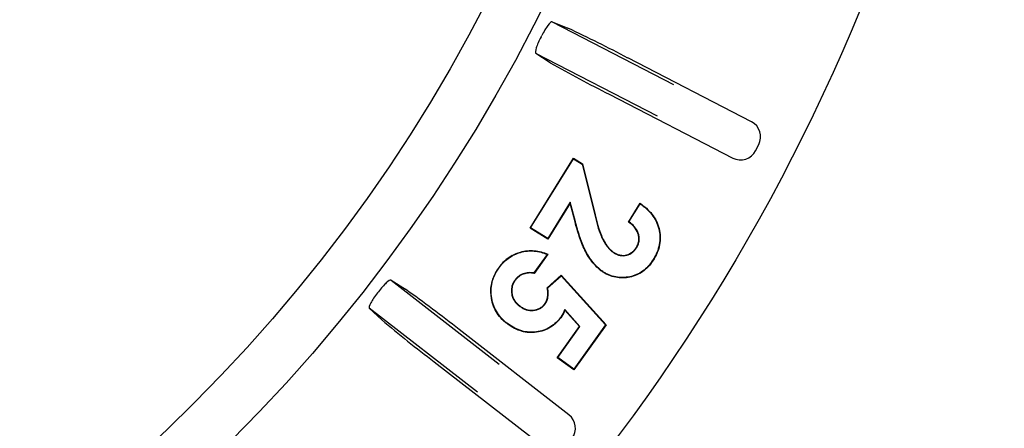
# Model space of a CAD drawing. Units: millimetres. Extents: x 25405 to 25862, y -2776 to -2428.
# Drawn here: x 25694 to 25723, y -2621 to -2609 of the extents above; entities that cross this region are included whole.
import ezdxf

# ---------------------------------------------------------------- set-up
doc = ezdxf.new("R2010")
doc.units = ezdxf.units.MM

msp = doc.modelspace()

# ---------------------------------------------------------------- linework, layer by layer
at = {"linetype": 'Continuous'}
for p, q in [((25709.503, -2609.075), (25709.973, -2609.262)), ((25709.503, -2609.075), (25713.082, -2610.923)), ((25709.449, -2610.277), (25709.025, -2610.002)), ((25712.604, -2611.849), (25709.025, -2610.002)), ((25715.371, -2612.016), (25711.736, -2610.139)), ((25711.186, -2611.206), (25714.821, -2613.082)), ((25715.495, -2612.867), (25715.586, -2612.689)), ((25708.857, -2615.144), (25710.132, -2613.088)), ((25708.872, -2615.14), (25710.135, -2613.102)), ((25710.132, -2613.088), (25710.134, -2613.089)), ((25710.135, -2613.102), (25710.132, -2613.088)), ((25710.134, -2613.089), (25710.402, -2613.255)), ((25710.135, -2613.102), (25710.393, -2613.262)), ((25710.393, -2613.262), (25710.402, -2613.255)), ((25710.393, -2613.262), (25710.759, -2614.756)), ((25710.402, -2613.255), (25710.769, -2614.754)), ((25710.039, -2614.385), (25709.376, -2615.453)), ((25710.039, -2614.385), (25710.035, -2614.411)), ((25710.19, -2614.959), (25710.039, -2614.385)), ((25710.035, -2614.411), (25709.379, -2615.468)), ((25710.18, -2614.961), (25710.035, -2614.411)), ((25711.752, -2614.966), (25712.094, -2614.415)), ((25711.766, -2614.963), (25712.097, -2614.43)), ((25712.097, -2614.43), (25712.094, -2614.415)), ((25710.19, -2614.959), (25710.18, -2614.961)), ((25711.766, -2614.963), (25711.752, -2614.966)), ((25708.872, -2615.14), (25708.857, -2615.144)), ((25708.862, -2615.147), (25708.857, -2615.144)), ((25709.379, -2615.468), (25708.862, -2615.147)), ((25709.376, -2615.453), (25708.872, -2615.14)), ((25709.376, -2615.453), (25709.379, -2615.468)), ((25711.995, -2615.716), (25711.986, -2615.71)), ((25709.36, -2615.918), (25708.969, -2616.465)), ((25709.376, -2615.914), (25708.973, -2616.476)), ((25709.36, -2615.918), (25709.376, -2615.914)), ((25711.333, -2615.881), (25711.339, -2615.872)), ((25712.484, -2616.069), (25712.493, -2616.074)), ((25707.934, -2616.327), (25707.925, -2616.321)), ((25704.765, -2616.675), (25705.193, -2616.944)), ((25704.765, -2616.675), (25707.948, -2619.144)), ((25708.406, -2616.683), (25708.414, -2616.689)), ((25708.969, -2616.465), (25708.973, -2616.476)), ((25709.364, -2616.9), (25709.773, -2616.533)), ((25709.375, -2616.904), (25709.773, -2616.548)), ((25709.773, -2616.533), (25711.093, -2617.993)), ((25709.773, -2616.548), (25709.773, -2616.533)), ((25709.773, -2616.548), (25711.08, -2617.994)), ((25711.04, -2616.452), (25711.035, -2616.461)), ((25709.375, -2616.904), (25709.364, -2616.9)), ((25704.493, -2617.847), (25704.126, -2617.499)), ((25707.309, -2619.968), (25704.126, -2617.499)), ((25708.56, -2617.451), (25708.566, -2617.443)), ((25709.305, -2617.372), (25709.296, -2617.366)), ((25710.326, -2618.039), (25709.878, -2617.538)), ((25709.878, -2617.538), (25709.882, -2617.558)), ((25710.313, -2618.04), (25709.882, -2617.558)), ((25709.77, -2617.753), (25709.779, -2617.759)), ((25709.999, -2620.636), (25706.767, -2618.129)), ((25708.218, -2617.974), (25708.212, -2617.983)), ((25709.655, -2618.958), (25710.313, -2618.04)), ((25709.67, -2618.955), (25710.326, -2618.039)), ((25711.08, -2617.994), (25710.147, -2619.296)), ((25711.093, -2617.993), (25710.149, -2619.311)), ((25710.326, -2618.039), (25710.313, -2618.04)), ((25711.08, -2617.994), (25711.093, -2617.993)), ((25709.67, -2618.955), (25709.655, -2618.958)), ((25710.149, -2619.311), (25709.655, -2618.958)), ((25710.147, -2619.296), (25709.67, -2618.955)), ((25706.031, -2619.077), (25709.264, -2621.584)), ((25710.147, -2619.296), (25710.149, -2619.311))]:
    msp.add_line(p, q, dxfattribs=at)
for radius in [57.035, 48.5, 46.946, 35.175, 33.75, 33]:
    msp.add_circle((25665.778, -2587.094), radius, dxfattribs=at)
for centre, radius, start, end in [((25692.837, -2645.9), 40.447, 62.144, 64.9344), ((25665.778, -2587.094), 48.853, 332.6749, 332.7251), ((25729.745, -2574.416), 41.206, 240.4913, 243.2303), ((25708.946, -2617.029), 1.243, 119.879, 145.258), ((25708.852, -2617.005), 1.152, 143.5527, 171.683), ((25681.667, -2649.846), 40.447, 51.644, 54.4344), ((25665.778, -2587.094), 48.853, 322.1749, 322.2251), ((25730.984, -2586.286), 41.206, 229.9913, 232.7303)]:
    msp.add_arc(centre, radius, start, end, dxfattribs=at)
for centre, major_axis in [((25715.142, -2612.46), (-0.476, -0.152)), ((25715.05, -2612.638), (-0.152, 0.476)), ((25709.693, -2621.031), (-0.496, -0.063))]:
    msp.add_ellipse(centre, major_axis=major_axis, ratio=0.999695, start_param=2.356347, end_param=3.926839, dxfattribs=at)
for points, knots in [([(25709.503, -2609.075), (25709.482, -2609.067), (25709.437, -2609.105), (25709.326, -2609.254), (25709.259, -2609.366), (25709.199, -2609.481)], [0, 0, 0, 0, 0.5, 0.5, 1, 1, 1, 1]), ([(25709.179, -2609.519), (25709.12, -2609.634), (25709.068, -2609.753), (25709.011, -2609.932), (25709.005, -2609.989), (25709.025, -2610.002)], [0, 0, 0, 0, 0.5, 0.5, 1, 1, 1, 1]), ([(25712.094, -2614.415), (25712.158, -2614.462), (25712.222, -2614.509), (25712.34, -2614.616), (25712.395, -2614.674), (25712.543, -2614.861), (25712.618, -2615.006), (25712.676, -2615.238), (25712.687, -2615.317), (25712.692, -2615.476), (25712.686, -2615.556), (25712.655, -2615.712), (25712.632, -2615.789), (25712.587, -2615.899), (25712.57, -2615.935), (25712.533, -2616.006), (25712.513, -2616.04), (25712.493, -2616.074)], [0, 0, 0, 0, 0.125, 0.125, 0.25, 0.25, 0.5, 0.5, 0.625, 0.625, 0.75, 0.75, 0.875, 0.875, 0.9375, 0.9375, 1, 1, 1, 1]), ([(25712.097, -2614.43), (25712.158, -2614.474), (25712.218, -2614.52), (25712.333, -2614.623), (25712.388, -2614.681), (25712.534, -2614.867), (25712.608, -2615.01), (25712.665, -2615.239), (25712.677, -2615.318), (25712.682, -2615.476), (25712.675, -2615.554), (25712.645, -2615.709), (25712.622, -2615.785), (25712.577, -2615.895), (25712.561, -2615.931), (25712.524, -2616), (25712.504, -2616.034), (25712.484, -2616.069)], [0, 0, 0, 0, 0.119845, 0.119845, 0.245602, 0.245602, 0.497116, 0.497116, 0.622874, 0.622874, 0.748631, 0.748631, 0.874388, 0.874388, 0.937267, 0.937267, 1, 1, 1, 1]), ([(25711.035, -2616.461), (25711.004, -2616.441), (25710.973, -2616.421), (25710.915, -2616.376), (25710.887, -2616.352), (25710.805, -2616.278), (25710.754, -2616.224), (25710.615, -2616.052), (25710.535, -2615.927), (25710.405, -2615.663), (25710.351, -2615.525), (25710.258, -2615.246), (25710.217, -2615.104), (25710.18, -2614.961)], [0, 0, 0, 0, 0.0625, 0.0625, 0.125, 0.125, 0.25, 0.25, 0.5, 0.5, 0.75, 0.75, 1, 1, 1, 1]), ([(25711.04, -2616.452), (25711.009, -2616.432), (25710.979, -2616.412), (25710.922, -2616.368), (25710.894, -2616.344), (25710.812, -2616.27), (25710.762, -2616.217), (25710.623, -2616.047), (25710.544, -2615.922), (25710.414, -2615.659), (25710.361, -2615.522), (25710.268, -2615.243), (25710.228, -2615.101), (25710.19, -2614.959)], [0, 0, 0, 0, 0.062354, 0.062354, 0.124864, 0.124864, 0.249883, 0.249883, 0.499922, 0.499922, 0.749961, 0.749961, 1, 1, 1, 1]), ([(25710.759, -2614.756), (25710.759, -2614.756), (25710.759, -2614.756), (25710.759, -2614.756), (25710.785, -2614.86), (25710.811, -2614.964), (25710.873, -2615.17), (25710.906, -2615.272), (25710.968, -2615.421), (25710.991, -2615.47), (25711.042, -2615.564), (25711.071, -2615.61), (25711.134, -2615.698), (25711.168, -2615.74), (25711.245, -2615.817), (25711.289, -2615.85), (25711.333, -2615.88), (25711.333, -2615.88), (25711.333, -2615.88), (25711.333, -2615.881)], [0, 0, 0, 0, 0.000015, 0.000015, 0.000015, 0.249907, 0.249907, 0.499799, 0.499799, 0.624745, 0.624745, 0.749691, 0.749691, 0.874636, 0.874636, 0.999582, 0.999582, 0.999582, 1, 1, 1, 1]), ([(25710.769, -2614.754), (25710.795, -2614.858), (25710.821, -2614.961), (25710.883, -2615.166), (25710.916, -2615.268), (25710.978, -2615.416), (25711.001, -2615.465), (25711.051, -2615.559), (25711.08, -2615.604), (25711.142, -2615.691), (25711.176, -2615.733), (25711.252, -2615.809), (25711.295, -2615.841), (25711.339, -2615.872)], [0, 0, 0, 0, 0.25, 0.25, 0.5, 0.5, 0.625, 0.625, 0.75, 0.75, 0.875, 0.875, 1, 1, 1, 1]), ([(25711.986, -2615.71), (25712.005, -2615.679), (25712.022, -2615.647), (25712.046, -2615.578), (25712.054, -2615.543), (25712.062, -2615.471), (25712.061, -2615.434), (25712.051, -2615.362), (25712.042, -2615.327), (25712.004, -2615.225), (25711.965, -2615.162), (25711.869, -2615.053), (25711.811, -2615.009), (25711.752, -2614.966)], [0, 0, 0, 0, 0.125, 0.125, 0.25, 0.25, 0.375, 0.375, 0.5, 0.5, 0.75, 0.75, 1, 1, 1, 1]), ([(25711.995, -2615.716), (25711.995, -2615.716), (25711.995, -2615.716), (25711.996, -2615.716), (25712.014, -2615.684), (25712.031, -2615.651), (25712.056, -2615.581), (25712.064, -2615.545), (25712.072, -2615.471), (25712.071, -2615.433), (25712.061, -2615.36), (25712.052, -2615.324), (25712.013, -2615.22), (25711.974, -2615.156), (25711.878, -2615.048), (25711.822, -2615.004), (25711.766, -2614.963)], [0, 0, 0, 0, 0.000479, 0.000479, 0.000479, 0.126829, 0.126829, 0.253179, 0.253179, 0.379528, 0.379528, 0.505878, 0.505878, 0.758577, 0.758577, 1, 1, 1, 1]), ([(25707.934, -2616.327), (25707.975, -2616.273), (25708.016, -2616.219), (25708.11, -2616.122), (25708.161, -2616.077), (25708.324, -2615.956), (25708.448, -2615.896), (25708.708, -2615.822), (25708.846, -2615.809), (25709.047, -2615.827), (25709.114, -2615.84), (25709.241, -2615.873), (25709.3, -2615.895), (25709.36, -2615.918)], [0, 0, 0, 0, 0.125898, 0.125898, 0.251944, 0.251944, 0.504038, 0.504038, 0.756131, 0.756131, 0.882178, 0.882178, 1, 1, 1, 1]), ([(25708.327, -2615.952), (25708.406, -2615.908), (25708.489, -2615.874), (25708.707, -2615.812), (25708.845, -2615.798), (25709.049, -2615.817), (25709.116, -2615.829), (25709.248, -2615.864), (25709.312, -2615.888), (25709.376, -2615.914)], [0, 0, 0, 0, 0.247113, 0.247113, 0.623557, 0.623557, 0.811778, 0.811778, 1, 1, 1, 1]), ([(25711.333, -2615.881), (25711.333, -2615.881), (25711.333, -2615.881), (25711.334, -2615.881), (25711.361, -2615.896), (25711.388, -2615.911), (25711.447, -2615.936), (25711.478, -2615.945), (25711.573, -2615.961), (25711.638, -2615.958), (25711.762, -2615.927), (25711.82, -2615.898), (25711.895, -2615.839), (25711.918, -2615.817), (25711.959, -2615.768), (25711.977, -2615.742), (25711.995, -2615.716), (25711.995, -2615.716), (25711.995, -2615.716), (25711.995, -2615.716)], [0, 0, 0, 0, 0.000714, 0.000714, 0.000714, 0.125556, 0.125556, 0.250398, 0.250398, 0.500082, 0.500082, 0.749765, 0.749765, 0.874607, 0.874607, 0.999449, 0.999449, 0.999449, 1, 1, 1, 1]), ([(25711.339, -2615.872), (25711.366, -2615.887), (25711.393, -2615.902), (25711.451, -2615.926), (25711.481, -2615.935), (25711.573, -2615.951), (25711.637, -2615.948), (25711.758, -2615.917), (25711.815, -2615.889), (25711.888, -2615.831), (25711.911, -2615.809), (25711.951, -2615.762), (25711.969, -2615.736), (25711.986, -2615.71)], [0, 0, 0, 0, 0.125, 0.125, 0.25, 0.25, 0.5, 0.5, 0.75, 0.75, 0.875, 0.875, 1, 1, 1, 1]), ([(25712.493, -2616.074), (25712.454, -2616.132), (25712.415, -2616.191), (25712.324, -2616.297), (25712.273, -2616.346), (25712.109, -2616.477), (25711.981, -2616.541), (25711.71, -2616.611), (25711.567, -2616.617), (25711.359, -2616.589), (25711.291, -2616.573), (25711.191, -2616.54), (25711.159, -2616.526), (25711.096, -2616.496), (25711.065, -2616.478), (25711.035, -2616.461)], [0, 0, 0, 0, 0.125, 0.125, 0.25, 0.25, 0.5, 0.5, 0.75, 0.75, 0.875, 0.875, 0.9375, 0.9375, 1, 1, 1, 1]), ([(25712.484, -2616.069), (25712.445, -2616.127), (25712.406, -2616.184), (25712.316, -2616.29), (25712.266, -2616.338), (25712.104, -2616.468), (25711.977, -2616.531), (25711.709, -2616.6), (25711.567, -2616.606), (25711.361, -2616.579), (25711.293, -2616.563), (25711.195, -2616.53), (25711.163, -2616.517), (25711.101, -2616.487), (25711.071, -2616.469), (25711.04, -2616.452)], [0, 0, 0, 0, 0.124877, 0.124877, 0.249918, 0.249918, 0.5, 0.5, 0.750083, 0.750083, 0.875124, 0.875124, 0.937644, 0.937644, 1, 1, 1, 1]), ([(25708.218, -2617.974), (25708.187, -2617.951), (25708.156, -2617.927), (25708.097, -2617.877), (25708.069, -2617.851), (25707.987, -2617.767), (25707.938, -2617.707), (25707.812, -2617.511), (25707.757, -2617.363), (25707.704, -2617.057), (25707.704, -2616.898), (25707.758, -2616.672), (25707.783, -2616.598), (25707.848, -2616.457), (25707.89, -2616.392), (25707.934, -2616.327)], [0, 0, 0, 0, 0.062373, 0.062373, 0.12489, 0.12489, 0.249924, 0.249924, 0.499993, 0.499993, 0.750061, 0.750061, 0.875095, 0.875095, 1, 1, 1, 1]), ([(25704.765, -2616.675), (25704.745, -2616.663), (25704.695, -2616.693), (25704.558, -2616.819), (25704.472, -2616.916), (25704.392, -2617.019)], [0, 0, 0, 0, 0.5, 0.5, 1, 1, 1, 1]), ([(25708.406, -2616.683), (25708.406, -2616.683), (25708.406, -2616.683), (25708.406, -2616.683), (25708.385, -2616.712), (25708.365, -2616.744), (25708.336, -2616.811), (25708.325, -2616.845), (25708.302, -2616.953), (25708.305, -2617.027), (25708.326, -2617.135), (25708.338, -2617.17), (25708.367, -2617.236), (25708.384, -2617.269), (25708.427, -2617.329), (25708.451, -2617.356), (25708.502, -2617.407), (25708.531, -2617.43), (25708.56, -2617.451), (25708.56, -2617.451), (25708.56, -2617.451), (25708.56, -2617.451)], [0, 0, 0, 0, 0.000389, 0.000389, 0.000389, 0.125303, 0.125303, 0.250218, 0.250218, 0.500048, 0.500048, 0.624962, 0.624962, 0.749877, 0.749877, 0.874792, 0.874792, 0.999707, 0.999707, 0.999707, 1, 1, 1, 1]), ([(25708.414, -2616.689), (25708.394, -2616.718), (25708.375, -2616.749), (25708.346, -2616.814), (25708.335, -2616.848), (25708.312, -2616.954), (25708.315, -2617.027), (25708.336, -2617.132), (25708.348, -2617.166), (25708.376, -2617.232), (25708.393, -2617.264), (25708.435, -2617.322), (25708.458, -2617.349), (25708.509, -2617.399), (25708.538, -2617.421), (25708.566, -2617.443)], [0, 0, 0, 0, 0.125, 0.125, 0.25, 0.25, 0.5, 0.5, 0.625, 0.625, 0.75, 0.75, 0.875, 0.875, 1, 1, 1, 1]), ([(25708.969, -2616.465), (25708.918, -2616.458), (25708.867, -2616.453), (25708.762, -2616.46), (25708.708, -2616.471), (25708.608, -2616.508), (25708.56, -2616.534), (25708.495, -2616.583), (25708.475, -2616.601), (25708.439, -2616.641), (25708.422, -2616.662), (25708.406, -2616.682), (25708.406, -2616.682), (25708.406, -2616.683), (25708.406, -2616.683)], [0, 0, 0, 0, 0.242347, 0.242347, 0.49472, 0.49472, 0.747094, 0.747094, 0.873281, 0.873281, 0.999468, 0.999468, 0.999468, 1, 1, 1, 1]), ([(25708.973, -2616.476), (25708.921, -2616.469), (25708.868, -2616.463), (25708.763, -2616.47), (25708.711, -2616.481), (25708.612, -2616.518), (25708.565, -2616.543), (25708.502, -2616.591), (25708.483, -2616.609), (25708.447, -2616.647), (25708.43, -2616.668), (25708.414, -2616.689)], [0, 0, 0, 0, 0.25, 0.25, 0.5, 0.5, 0.75, 0.75, 0.875, 0.875, 1, 1, 1, 1]), ([(25708.212, -2617.983), (25708.181, -2617.959), (25708.15, -2617.935), (25708.09, -2617.885), (25708.061, -2617.858), (25707.979, -2617.774), (25707.93, -2617.713), (25707.802, -2617.516), (25707.747, -2617.366), (25707.699, -2617.089), (25707.695, -2616.962), (25707.712, -2616.839)], [0, 0, 0, 0, 0.089398, 0.089398, 0.178797, 0.178797, 0.357593, 0.357593, 0.715187, 0.715187, 1, 1, 1, 1]), ([(25709.296, -2617.366), (25709.318, -2617.332), (25709.339, -2617.297), (25709.366, -2617.221), (25709.374, -2617.181), (25709.383, -2617.101), (25709.383, -2617.06), (25709.377, -2616.979), (25709.371, -2616.939), (25709.364, -2616.9)], [0, 0, 0, 0, 0.25, 0.25, 0.5, 0.5, 0.75, 0.75, 1, 1, 1, 1]), ([(25709.305, -2617.372), (25709.305, -2617.372), (25709.305, -2617.372), (25709.305, -2617.372), (25709.327, -2617.338), (25709.348, -2617.302), (25709.376, -2617.224), (25709.384, -2617.183), (25709.393, -2617.101), (25709.393, -2617.06), (25709.388, -2616.98), (25709.382, -2616.941), (25709.375, -2616.904)], [0, 0, 0, 0, 0.0009, 0.0009, 0.0009, 0.25374, 0.25374, 0.50658, 0.50658, 0.75942, 0.75942, 1, 1, 1, 1]), ([(25704.366, -2617.053), (25704.286, -2617.155), (25704.214, -2617.263), (25704.125, -2617.428), (25704.109, -2617.483), (25704.126, -2617.499)], [0, 0, 0, 0, 0.5, 0.5, 1, 1, 1, 1]), ([(25708.56, -2617.451), (25708.56, -2617.451), (25708.56, -2617.452), (25708.56, -2617.452), (25708.588, -2617.471), (25708.618, -2617.49), (25708.679, -2617.522), (25708.711, -2617.536), (25708.811, -2617.568), (25708.881, -2617.576), (25709.02, -2617.564), (25709.089, -2617.546), (25709.181, -2617.495), (25709.209, -2617.474), (25709.261, -2617.427), (25709.284, -2617.4), (25709.305, -2617.373), (25709.305, -2617.373), (25709.305, -2617.372), (25709.305, -2617.372)], [0, 0, 0, 0, 0.000307, 0.000307, 0.000307, 0.125203, 0.125203, 0.250099, 0.250099, 0.499891, 0.499891, 0.749682, 0.749682, 0.874578, 0.874578, 0.999474, 0.999474, 0.999474, 1, 1, 1, 1]), ([(25708.566, -2617.443), (25708.594, -2617.462), (25708.623, -2617.481), (25708.683, -2617.513), (25708.715, -2617.526), (25708.813, -2617.557), (25708.882, -2617.565), (25709.018, -2617.554), (25709.085, -2617.536), (25709.175, -2617.486), (25709.203, -2617.466), (25709.254, -2617.42), (25709.275, -2617.393), (25709.296, -2617.366)], [0, 0, 0, 0, 0.125, 0.125, 0.25, 0.25, 0.5, 0.5, 0.75, 0.75, 0.875, 0.875, 1, 1, 1, 1]), ([(25709.878, -2617.538), (25709.876, -2617.543), (25709.874, -2617.549), (25709.872, -2617.554), (25709.858, -2617.589), (25709.845, -2617.624), (25709.811, -2617.69), (25709.791, -2617.722), (25709.77, -2617.753)], [0, 0, 0, 0, 0.070017, 0.070017, 0.070017, 0.535588, 0.535588, 1, 1, 1, 1]), ([(25709.882, -2617.558), (25709.868, -2617.593), (25709.854, -2617.628), (25709.82, -2617.696), (25709.8, -2617.728), (25709.779, -2617.759)], [0, 0, 0, 0, 0.5, 0.5, 1, 1, 1, 1]), ([(25709.779, -2617.759), (25709.757, -2617.788), (25709.734, -2617.818), (25709.687, -2617.874), (25709.661, -2617.901), (25709.582, -2617.978), (25709.523, -2618.024), (25709.335, -2618.142), (25709.192, -2618.191), (25708.9, -2618.23), (25708.749, -2618.22), (25708.536, -2618.159), (25708.467, -2618.131), (25708.335, -2618.065), (25708.273, -2618.024), (25708.212, -2617.983)], [0, 0, 0, 0, 0.0625, 0.0625, 0.125, 0.125, 0.25, 0.25, 0.5, 0.5, 0.75, 0.75, 0.875, 0.875, 1, 1, 1, 1]), ([(25709.77, -2617.753), (25709.748, -2617.782), (25709.726, -2617.812), (25709.679, -2617.867), (25709.654, -2617.894), (25709.575, -2617.97), (25709.517, -2618.016), (25709.331, -2618.132), (25709.19, -2618.181), (25708.9, -2618.219), (25708.75, -2618.21), (25708.54, -2618.149), (25708.471, -2618.121), (25708.341, -2618.056), (25708.279, -2618.016), (25708.218, -2617.974)], [0, 0, 0, 0, 0.06236, 0.06236, 0.12488, 0.12488, 0.249919, 0.249919, 0.499997, 0.499997, 0.750075, 0.750075, 0.875114, 0.875114, 1, 1, 1, 1])]:
    msp.add_open_spline(points, degree=3, knots=knots, dxfattribs=at)

doc.saveas('drawing.dxf')
